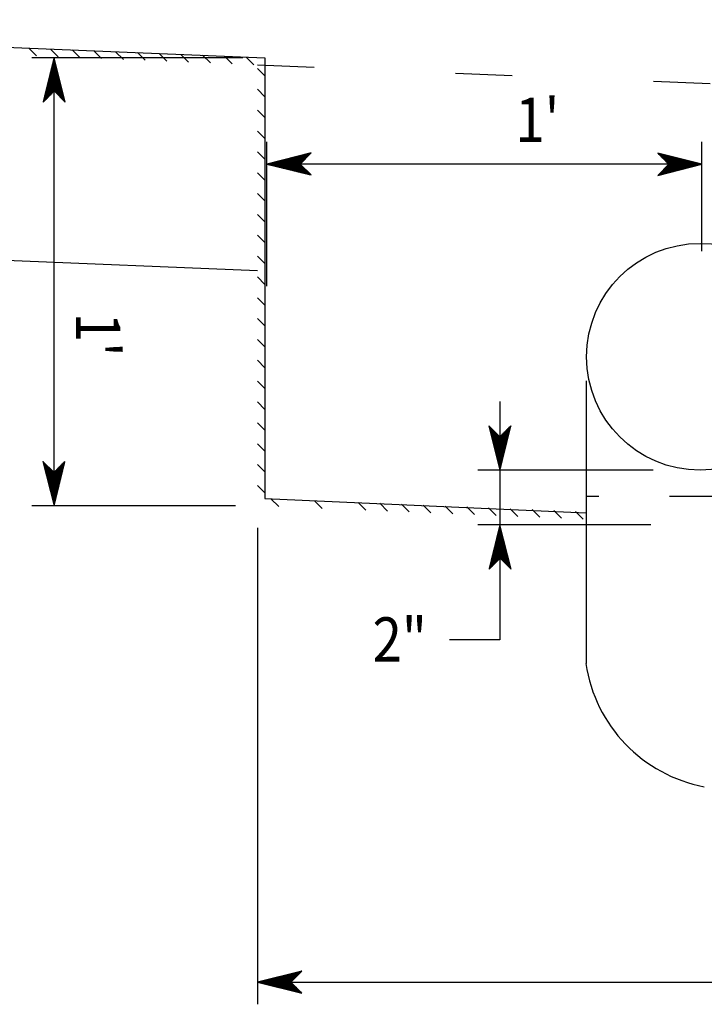
# Model space of a CAD drawing. Extents: x -48732 to -48696.6, y -117659.8 to -117637.8.
# Drawn here: x -48726 to -48724.8, y -117657.8 to -117656 of the extents above; entities that cross this region are included whole.
import ezdxf
from ezdxf.enums import TextEntityAlignment as Align

# ---------------------------------------------------------------- set-up
doc = ezdxf.new("R2010")
doc.units = 0
doc.linetypes.add('DOT', pattern=[0.25, 0, -0.25])
doc.linetypes.add('HIDDEN', pattern=[0.375, 0.25, -0.125])
doc.layers.add('11', color=7, linetype='CONTINUOUS')
doc.layers.add('24', color=7, linetype='CONTINUOUS')
doc.styles.add('MONOTXT', font='MONOTXT', dxfattribs={"height": 0.2})

# ---------------------------------------------------------------- blocks, each defined once
blk = doc.blocks.new('TERMF')
at = {"layer": '11', "color": 217, "linetype": 'CONTINUOUS'}
for p, q in [((-6.834417, 1.1765), (-6.81975, 1.1865)), ((-6.805083, 1.156417), (-6.783167, 1.1815)), ((-6.775833, 1.136417), (-6.73925, 1.171417)), ((-6.746583, 1.116417), (-6.702667, 1.166417)), ((-6.724667, 1.096333), (-6.65875, 1.156417)), ((-6.695333, 1.076333), (-6.622167, 1.151417)), ((-6.666083, 1.061333), (-6.57825, 1.146417)), ((-6.636833, 1.041333), (-6.541667, 1.136417)), ((-6.607583, 1.02125), (-6.497833, 1.131417)), ((-6.585583, 1.00125), (-6.461167, 1.121417)), ((-6.556333, 0.98125), (-6.417333, 1.116417)), ((-6.527083, 0.961167), (-6.38075, 1.111417)), ((-6.497833, 0.941167), (-6.336833, 1.101333)), ((-6.4685, 0.926167), (-6.30025, 1.096333)), ((-6.446583, 0.906167), (-6.256333, 1.086333)), ((-6.417333, 0.886083), (-6.21975, 1.081333)), ((-6.388, 0.866083), (-6.175833, 1.076333)), ((-6.35875, 0.846083), (-6.13925, 1.066333)), ((-6.3295, 0.826), (-6.102667, 1.061333)), ((-6.3075, 0.806), (-6.05875, 1.056333)), ((-6.27825, 0.791), (-6.022167, 1.046333)), ((-6.249, 0.770917), (-5.97825, 1.041333)), ((-6.21975, 0.750917), (-5.941667, 1.03125)), ((-6.1905, 0.730917), (-5.89775, 1.02625)), ((-6.1685, 0.710917), (-5.861167, 1.02125)), ((-6.1685, -1.03625), (-4.37575, 0.760917)), ((-6.13925, 0.690833), (-5.81725, 1.01125)), ((-6.11725, -1.02625), (-4.331833, 0.755917)), ((-6.11, 0.675833), (-5.780667, 1.00625)), ((-6.080667, 0.655833), (-5.73675, 0.99625)), ((-6.05875, -1.01625), (-4.29525, 0.745917)), ((-6.051417, 0.63575), (-5.700167, 0.99125)), ((-6.0295, 0.61575), (-5.656333, 0.98625)), ((-6.00025, 0.59575), (-5.61975, 0.97625)), ((-6.00025, -1.00625), (-4.251333, 0.740917)), ((-5.970917, 0.57575), (-5.575833, 0.971167)), ((-5.941667, 0.555667), (-5.53925, 0.961167)), ((-5.941667, -1.00125), (-4.21475, 0.730917)), ((-5.912417, 0.540667), (-5.495333, 0.956167)), ((-5.890417, -0.99125), (-4.170917, 0.725917)), ((-5.883167, 0.520667), (-5.45875, 0.951167)), ((-5.861167, 0.500583), (-5.414833, 0.941167)), ((-5.831917, 0.480583), (-5.37825, 0.936167)), ((-5.831917, -0.98125), (-4.134333, 0.720917)), ((-5.802667, 0.460583), (-5.334333, 0.926167)), ((-5.773417, 0.440583), (-5.29775, 0.921167)), ((-5.773417, -0.971167), (-4.090417, 0.710917)), ((-5.744083, 0.4205), (-5.253833, 0.916167)), ((-5.722167, 0.4055), (-5.21725, 0.906167)), ((-5.714833, -0.961167), (-4.053833, 0.705917)), ((-5.692917, 0.3855), (-5.173333, 0.901083)), ((-5.663583, 0.365417), (-5.13675, 0.891083)), ((-5.663583, -0.951167), (-4.009917, 0.695833)), ((-5.634333, 0.345417), (-5.092833, 0.886083)), ((-5.605083, 0.325417), (-5.05625, 0.881083)), ((-5.605083, -0.941167), (-3.973333, 0.690833)), ((-5.583167, 0.305417), (-5.012333, 0.871083)), ((-5.553833, 0.285333), (-4.97575, 0.866083)), ((-5.5465, -0.931167), (-3.929417, 0.685833)), ((-5.524583, 0.270333), (-4.931917, 0.856083)), ((-5.495333, 0.250333), (-4.895333, 0.851083)), ((-5.488, -0.921167), (-3.892833, 0.675833)), ((-5.466083, 0.23025), (-4.851417, 0.846083)), ((-5.444083, 0.21025), (-4.814833, 0.836)), ((-5.43675, -0.911167), (-3.848917, 0.670833)), ((-5.414833, 0.19025), (-4.770917, 0.831)), ((-5.385583, 0.17025), (-4.734333, 0.821)), ((-5.37825, -0.906167), (-3.812333, 0.660833)), ((-5.35625, 0.150167), (-4.690417, 0.816)), ((-5.327, 0.135167), (-4.653833, 0.811)), ((-5.319667, -0.896083), (-3.768417, 0.655833)), ((-5.305083, 0.115167), (-4.609917, 0.801)), ((-5.275833, 0.095083), (-4.573333, 0.796)), ((-5.261167, -0.886083), (-3.731833, 0.650833)), ((-5.2465, 0.075083), (-4.529417, 0.791)), ((-5.21725, 0.055083), (-4.492833, 0.781)), ((-5.209917, -0.876083), (-3.687917, 0.640833)), ((-5.188, 0.035083), (-4.45625, 0.776)), ((-5.166, 0.02), (-4.412333, 0.765917)), ((-5.151417, -0.866083), (-3.651333, 0.63575)), ((-5.092833, -0.856083), (-3.607417, 0.62575)), ((-5.034333, -0.846083), (-3.570833, 0.62075)), ((-4.983083, -0.836), (-3.526917, 0.61575)), ((-4.924583, -0.826), (-3.490333, 0.60575)), ((-4.866, -0.816), (-3.4465, 0.60075)), ((-4.8075, -0.811), (-3.409917, 0.59075)), ((-4.75625, -0.801), (-3.366, 0.58575)), ((-4.69775, -0.791), (-3.329417, 0.58075)), ((-4.639167, -0.781), (-3.2855, 0.57075)), ((-4.580667, -0.770917), (-3.248917, 0.565667)), ((-4.529417, -0.760917), (-3.205, 0.555667)), ((-4.470917, -0.750917), (-3.168417, 0.550667)), ((-4.412333, -0.740917), (-3.1245, 0.545667)), ((-4.353833, -0.730917), (-3.087917, 0.535667)), ((-4.302583, -0.720917), (-3.044, 0.530667)), ((-4.244083, -0.715917), (-3.007417, 0.520667)), ((-4.1855, -0.705917), (-2.9635, 0.515667)), ((-4.127, -0.695833), (-2.926917, 0.510667)), ((-4.07575, -0.685833), (-2.883, 0.500583)), ((-4.01725, -0.675833), (-2.846417, 0.495583)), ((-3.958667, -0.665833), (-2.809833, 0.490583)), ((-3.900167, -0.655833), (-2.765917, 0.480583)), ((-3.848917, -0.645833), (-2.729333, 0.475583)), ((-3.790417, -0.63575), (-2.6855, 0.465583)), ((-3.731833, -0.62575), (-2.648833, 0.460583)), ((-3.673333, -0.61575), (-2.605, 0.455583)), ((-3.622083, -0.61075), (-2.568417, 0.445583)), ((-3.5635, -0.60075), (-2.5245, 0.440583)), ((-3.505, -0.59075), (-2.487917, 0.4305)), ((-3.45375, -0.58075), (-2.444, 0.4255)), ((-3.39525, -0.57075), (-2.407417, 0.4205)), ((-3.336667, -0.560667), (-2.3635, 0.4105)), ((-3.278167, -0.550667), (-2.326917, 0.4055)), ((-3.226917, -0.540667), (-2.283, 0.3955)), ((-3.168417, -0.530667), (-2.246417, 0.3905)), ((-3.109833, -0.520667), (-2.2025, 0.3855)), ((-3.051333, -0.515667), (-2.165917, 0.3755)), ((-3.000083, -0.505667), (-2.122, 0.3705)), ((-2.941583, -0.495583), (-2.085417, 0.360417)), ((-2.883, -0.485583), (-2.0415, 0.355417)), ((-2.8245, -0.475583), (-2.004917, 0.350417)), ((-2.77325, -0.465583), (-1.961083, 0.340417)), ((-2.71475, -0.455583), (-1.9245, 0.335417)), ((-2.656167, -0.445583), (-1.880583, 0.325417)), ((-2.597667, -0.4355), (-1.844, 0.320417)), ((-2.546417, -0.4255), (-1.800083, 0.315417)), ((-2.487917, -0.4205), (-1.7635, 0.305417)), ((-2.429333, -0.4105), (-1.719583, 0.300333)), ((-2.370833, -0.4005), (-1.683, 0.290333)), ((-2.319583, -0.3905), (-1.639083, 0.285333)), ((-2.261083, -0.3805), (-1.6025, 0.280333)), ((-2.2025, -0.3705), (-1.558583, 0.270333)), ((-2.144, -0.360417), (-1.522, 0.265333)), ((-2.09275, -0.350417), (-1.478083, 0.255333)), ((-2.03425, -0.340417), (-1.4415, 0.250333)), ((-1.975667, -0.330417), (-1.397583, 0.245333)), ((-1.917167, -0.320417), (-1.361, 0.235333)), ((-1.865917, -0.315417), (-1.317083, 0.23025)), ((-1.807417, -0.305417), (-1.2805, 0.22025)), ((-1.748833, -0.295333), (-1.236667, 0.21525)), ((-1.690333, -0.285333), (-1.200083, 0.21025)), ((-1.639083, -0.275333), (-1.163417, 0.20025)), ((-1.580583, -0.265333), (-1.119583, 0.19525)), ((-1.522, -0.255333), (-1.083, 0.19025)), ((-1.4635, -0.245333), (-1.039083, 0.18025)), ((-1.41225, -0.235333), (-1.0025, 0.17525)), ((-1.353667, -0.22525), (-0.958583, 0.165167)), ((-1.295167, -0.22025), (-0.922, 0.160167)), ((-1.236667, -0.21025), (-0.878083, 0.155167)), ((-1.185417, -0.20025), (-0.8415, 0.145167)), ((-1.126833, -0.19025), (-0.797583, 0.140167)), ((-1.068333, -0.18025), (-0.761, 0.130167)), ((-1.017083, -0.17025), (-0.717083, 0.125167)), ((-0.958583, -0.160167), (-0.6805, 0.120167)), ((-0.9, -0.150167), (-0.636583, 0.110167)), ((-0.8415, -0.140167), (-0.6, 0.105167)), ((-0.79025, -0.130167), (-0.556083, 0.095083)), ((-0.73175, -0.125167), (-0.5195, 0.090083)), ((-0.673167, -0.115167), (-0.475667, 0.085083)), ((-0.614667, -0.105167), (-0.439, 0.075083)), ((-0.563417, -0.095083), (-0.395167, 0.070083)), ((-0.504917, -0.085083), (-0.358583, 0.060083)), ((-0.446333, -0.075083), (-0.314667, 0.055083)), ((-0.387833, -0.065083), (-0.278083, 0.050083)), ((-0.336583, -0.055083), (-0.234167, 0.040083)), ((-0.278083, -0.045083), (-0.197583, 0.035083)), ((-0.2195, -0.035083), (-0.153667, 0.025)), ((-0.161, -0.025), (-0.117083, 0.02)), ((-0.10975, -0.02), (-0.073167, 0.015)), ((-0.05125, -0.01), (-0.036583, 0.005)), ((-6.7905, -1.141417), (-6.688083, -1.03625)), ((-6.73925, -1.131417), (-6.541667, -0.941167)), ((-6.68075, -1.121417), (-6.395333, -0.841083)), ((-6.622167, -1.111417), (-6.249, -0.740917)), ((-6.563667, -1.106417), (-6.102667, -0.640833)), ((-6.512417, -1.096333), (-5.956333, -0.545667)), ((-6.453917, -1.086333), (-5.81, -0.445583)), ((-6.395333, -1.076333), (-5.670917, -0.345417)), ((-6.336833, -1.066333), (-5.524583, -0.245333)), ((-6.285583, -1.056333), (-5.37825, -0.150167)), ((-6.227083, -1.046333), (-5.231917, -0.050083)), ((-6.849, -1.151417), (-6.834417, -1.136417))]:
    blk.add_line(p, q, dxfattribs=at)
blk.add_lwpolyline([(0, 0), (-6.863667, -1.151417), (-5.144083, 0.005), (-6.863667, 1.1915)], close=True, dxfattribs=at)

msp = doc.modelspace()

# ---------------------------------------------------------------- linework, layer by layer
at = {"layer": '11', "color": 217, "linetype": 'CONTINUOUS'}
for p, q in [((-48725.577083, -117656.104917), (-48725.949417, -117656.104917)), ((-48725.910417, -117656.896167), (-48725.910417, -117656.104917)), ((-48725.534583, -117656.50825), (-48725.534583, -117656.253583)), ((-48724.76625, -117656.44675), (-48724.76625, -117656.253583)), ((-48724.76625, -117656.29275), (-48725.534583, -117656.29275)), ((-48725.122917, -117656.712167), (-48725.122917, -117657.066667)), ((-48725.929917, -117656.818333), (-48725.930083, -117656.818417)), ((-48725.929583, -117656.818583), (-48725.93, -117656.818917)), ((-48725.92925, -117656.818917), (-48725.929917, -117656.819417)), ((-48725.928917, -117656.81925), (-48725.92975, -117656.819833)), ((-48725.928583, -117656.819583), (-48725.929583, -117656.82025)), ((-48725.92825, -117656.819917), (-48725.929583, -117656.82075)), ((-48725.928, -117656.82025), (-48725.929417, -117656.82125)), ((-48725.927667, -117656.820583), (-48725.92925, -117656.821667)), ((-48725.927417, -117656.820917), (-48725.92925, -117656.822083)), ((-48725.927083, -117656.82125), (-48725.929083, -117656.822583)), ((-48725.92675, -117656.8215), (-48725.928917, -117656.823083)), ((-48725.926417, -117656.82175), (-48725.928833, -117656.8235)), ((-48725.926083, -117656.822083), (-48725.92875, -117656.823917)), ((-48725.92575, -117656.822417), (-48725.928583, -117656.824417)), ((-48725.925417, -117656.82275), (-48725.928417, -117656.824917)), ((-48725.925083, -117656.823083), (-48725.928417, -117656.825333)), ((-48725.92475, -117656.823417), (-48725.92825, -117656.82575)), ((-48725.924417, -117656.82375), (-48725.928083, -117656.82625)), ((-48725.924083, -117656.824083), (-48725.928083, -117656.82675)), ((-48725.92375, -117656.824417), (-48725.927917, -117656.827083)), ((-48725.9235, -117656.824667), (-48725.92775, -117656.827583)), ((-48725.923167, -117656.825), (-48725.927667, -117656.828083)), ((-48725.922917, -117656.82525), (-48725.927583, -117656.828583)), ((-48725.922583, -117656.825583), (-48725.927417, -117656.828917)), ((-48725.92225, -117656.825917), (-48725.92725, -117656.829417)), ((-48725.921917, -117656.82625), (-48725.92725, -117656.829917)), ((-48725.921583, -117656.826583), (-48725.927083, -117656.830417)), ((-48725.92125, -117656.826917), (-48725.926917, -117656.83075)), ((-48725.920917, -117656.82725), (-48725.926917, -117656.83125)), ((-48725.920583, -117656.827583), (-48725.92675, -117656.83175)), ((-48725.92025, -117656.827917), (-48725.926583, -117656.83225)), ((-48725.919917, -117656.828167), (-48725.9265, -117656.832583)), ((-48725.919583, -117656.828417), (-48725.926417, -117656.833083)), ((-48725.91925, -117656.82875), (-48725.92625, -117656.833583)), ((-48725.919, -117656.829083), (-48725.926167, -117656.834083)), ((-48725.918667, -117656.829417), (-48725.926083, -117656.834417)), ((-48725.918417, -117656.82975), (-48725.925917, -117656.834917)), ((-48725.918083, -117656.830083), (-48725.92575, -117656.835417)), ((-48725.91775, -117656.830417), (-48725.92575, -117656.835833)), ((-48725.917417, -117656.83075), (-48725.925583, -117656.83625)), ((-48725.893083, -117656.825917), (-48725.923083, -117656.846417)), ((-48725.89325, -117656.826583), (-48725.922917, -117656.84675)), ((-48725.893417, -117656.827167), (-48725.92275, -117656.84725)), ((-48725.893583, -117656.827833), (-48725.922667, -117656.84775)), ((-48725.89375, -117656.828417), (-48725.922583, -117656.84825)), ((-48725.893917, -117656.829083), (-48725.922417, -117656.848583)), ((-48725.894083, -117656.82975), (-48725.92225, -117656.849083)), ((-48725.89425, -117656.830417), (-48725.92225, -117656.849583)), ((-48725.892917, -117656.82525), (-48725.909583, -117656.836583)), ((-48725.89275, -117656.824583), (-48725.907917, -117656.834917)), ((-48725.892583, -117656.823917), (-48725.90625, -117656.83325)), ((-48725.892417, -117656.82325), (-48725.904583, -117656.831583)), ((-48725.89225, -117656.822667), (-48725.902917, -117656.829917)), ((-48725.892083, -117656.822), (-48725.90125, -117656.82825)), ((-48725.891917, -117656.821417), (-48725.899667, -117656.826583)), ((-48725.89175, -117656.82075), (-48725.898083, -117656.824917)), ((-48725.891667, -117656.820083), (-48725.896417, -117656.82325)), ((-48725.8915, -117656.819417), (-48725.89475, -117656.821583)), ((-48725.891417, -117656.81875), (-48725.893083, -117656.819917)), ((-48725.89125, -117656.818083), (-48725.891417, -117656.81825)), ((-48725.917083, -117656.831083), (-48725.925417, -117656.83675)), ((-48725.91675, -117656.831333), (-48725.925333, -117656.83725)), ((-48725.916417, -117656.831583), (-48725.92525, -117656.837667)), ((-48725.916083, -117656.831917), (-48725.925083, -117656.838083)), ((-48725.91575, -117656.83225), (-48725.925, -117656.838583)), ((-48725.915417, -117656.832583), (-48725.924917, -117656.839083)), ((-48725.915083, -117656.832917), (-48725.92475, -117656.8395)), ((-48725.914833, -117656.83325), (-48725.924583, -117656.839917)), ((-48725.9145, -117656.833583), (-48725.924583, -117656.840417)), ((-48725.91425, -117656.833917), (-48725.924417, -117656.840917)), ((-48725.913917, -117656.83425), (-48725.92425, -117656.841333)), ((-48725.913583, -117656.8345), (-48725.92425, -117656.84175)), ((-48725.91325, -117656.834833), (-48725.924083, -117656.84225)), ((-48725.912917, -117656.835083), (-48725.923917, -117656.84275)), ((-48725.912583, -117656.835417), (-48725.923833, -117656.843167)), ((-48725.91225, -117656.83575), (-48725.92375, -117656.843583)), ((-48725.911917, -117656.836083), (-48725.923583, -117656.844083)), ((-48725.911583, -117656.836417), (-48725.923417, -117656.844583)), ((-48725.91125, -117656.83675), (-48725.923417, -117656.845)), ((-48725.910917, -117656.837083), (-48725.92325, -117656.845417)), ((-48725.910583, -117656.837417), (-48725.923083, -117656.845917)), ((-48725.894417, -117656.831083), (-48725.922083, -117656.850083)), ((-48725.894583, -117656.83175), (-48725.921917, -117656.850417)), ((-48725.894667, -117656.832333), (-48725.921917, -117656.850917)), ((-48725.894833, -117656.832917), (-48725.92175, -117656.851417)), ((-48725.895, -117656.833583), (-48725.921583, -117656.851917)), ((-48725.895083, -117656.83425), (-48725.9215, -117656.85225)), ((-48725.89525, -117656.834917), (-48725.921417, -117656.85275)), ((-48725.895417, -117656.835583), (-48725.92125, -117656.85325)), ((-48725.895583, -117656.83625), (-48725.921167, -117656.853667)), ((-48725.89575, -117656.836917), (-48725.921083, -117656.854083)), ((-48725.895917, -117656.8375), (-48725.920917, -117656.854583)), ((-48725.896083, -117656.838083), (-48725.92075, -117656.855083)), ((-48725.89625, -117656.83875), (-48725.92075, -117656.8555)), ((-48725.896417, -117656.839417), (-48725.920583, -117656.855917)), ((-48725.896583, -117656.840083), (-48725.920417, -117656.856417)), ((-48725.89675, -117656.84075), (-48725.920333, -117656.856917)), ((-48725.896917, -117656.841417), (-48725.92025, -117656.857333)), ((-48725.897083, -117656.842083), (-48725.920083, -117656.85775)), ((-48725.89725, -117656.842667), (-48725.92, -117656.85825)), ((-48725.897417, -117656.84325), (-48725.919917, -117656.85875)), ((-48725.897583, -117656.843917), (-48725.91975, -117656.859167)), ((-48725.89775, -117656.844583), (-48725.919583, -117656.859583)), ((-48725.897917, -117656.84525), (-48725.919583, -117656.860083)), ((-48725.898, -117656.845917), (-48725.919417, -117656.860583)), ((-48725.898167, -117656.846583), (-48725.91925, -117656.861)), ((-48725.89825, -117656.84725), (-48725.91925, -117656.861417)), ((-48725.898417, -117656.847833), (-48725.919083, -117656.861917)), ((-48724.85225, -117656.83325), (-48725.162083, -117656.83325)), ((-48725.898583, -117656.848417), (-48725.918917, -117656.862417)), ((-48725.89875, -117656.849083), (-48725.918833, -117656.862833)), ((-48725.898917, -117656.84975), (-48725.91875, -117656.86325)), ((-48725.899083, -117656.850417), (-48725.918583, -117656.86375)), ((-48725.89925, -117656.851083), (-48725.918417, -117656.86425)), ((-48725.899417, -117656.85175), (-48725.918417, -117656.864583)), ((-48725.899583, -117656.852333), (-48725.91825, -117656.865083)), ((-48725.89975, -117656.853), (-48725.918083, -117656.865583)), ((-48725.899917, -117656.853583), (-48725.918083, -117656.866083)), ((-48725.900083, -117656.85425), (-48725.917917, -117656.866417)), ((-48725.90025, -117656.854917), (-48725.91775, -117656.866917)), ((-48725.900417, -117656.855583), (-48725.917667, -117656.867417)), ((-48725.900583, -117656.85625), (-48725.917583, -117656.867917)), ((-48725.90075, -117656.856917), (-48725.917417, -117656.86825)), ((-48725.900917, -117656.8575), (-48725.91725, -117656.86875)), ((-48725.901083, -117656.858083), (-48725.91725, -117656.86925)), ((-48725.901167, -117656.85875), (-48725.917083, -117656.86975)), ((-48725.901333, -117656.859417), (-48725.916917, -117656.870083)), ((-48725.9015, -117656.860083), (-48725.916917, -117656.870583)), ((-48725.901583, -117656.86075), (-48725.91675, -117656.871083)), ((-48725.90175, -117656.861417), (-48725.916583, -117656.8715)), ((-48725.901917, -117656.862083), (-48725.9165, -117656.871917)), ((-48725.902083, -117656.862667), (-48725.916417, -117656.872417)), ((-48725.90225, -117656.86325), (-48725.91625, -117656.872917)), ((-48725.902417, -117656.863917), (-48725.916167, -117656.873333)), ((-48725.902583, -117656.864583), (-48725.916083, -117656.87375)), ((-48725.90275, -117656.86525), (-48725.915917, -117656.87425)), ((-48725.902917, -117656.865917), (-48725.91575, -117656.87475)), ((-48725.903083, -117656.866583), (-48725.91575, -117656.875167)), ((-48725.90325, -117656.86725), (-48725.915583, -117656.875583)), ((-48725.903417, -117656.867833), (-48725.915417, -117656.876083)), ((-48725.903583, -117656.868417), (-48725.915333, -117656.876583)), ((-48725.90375, -117656.869083), (-48725.91525, -117656.877)), ((-48725.903917, -117656.86975), (-48725.915083, -117656.877417)), ((-48725.904083, -117656.870417), (-48725.915, -117656.877917)), ((-48725.90425, -117656.871083), (-48725.914917, -117656.878417)), ((-48725.904417, -117656.87175), (-48725.91475, -117656.878833)), ((-48725.9045, -117656.872417), (-48725.914583, -117656.87925)), ((-48725.904667, -117656.873), (-48725.914583, -117656.87975)), ((-48725.904833, -117656.873583), (-48725.914417, -117656.88025)), ((-48725.904917, -117656.87425), (-48725.91425, -117656.880667)), ((-48725.905083, -117656.874917), (-48725.91425, -117656.881083)), ((-48725.90525, -117656.875583), (-48725.914083, -117656.881583)), ((-48725.905417, -117656.87625), (-48725.913917, -117656.882083)), ((-48725.905583, -117656.876917), (-48725.913833, -117656.8825)), ((-48725.90575, -117656.877583), (-48725.91375, -117656.882917)), ((-48725.905917, -117656.878167), (-48725.913583, -117656.883417)), ((-48725.906083, -117656.87875), (-48725.913417, -117656.883917)), ((-48725.90625, -117656.879417), (-48725.913417, -117656.88425)), ((-48725.906417, -117656.880083), (-48725.91325, -117656.88475)), ((-48725.906583, -117656.88075), (-48725.913083, -117656.88525)), ((-48725.90675, -117656.881417), (-48725.913083, -117656.88575)), ((-48725.906917, -117656.882083), (-48725.912917, -117656.886083)), ((-48725.907083, -117656.882667), (-48725.91275, -117656.886583)), ((-48725.590083, -117656.896167), (-48725.949417, -117656.896167)), ((-48725.90725, -117656.883333), (-48725.912667, -117656.887083)), ((-48725.907417, -117656.883917), (-48725.912583, -117656.887583)), ((-48725.907583, -117656.884583), (-48725.912417, -117656.887917)), ((-48725.90775, -117656.88525), (-48725.91225, -117656.888417)), ((-48725.907833, -117656.885917), (-48725.91225, -117656.888917)), ((-48725.908, -117656.886583), (-48725.912083, -117656.889417)), ((-48725.908083, -117656.88725), (-48725.911917, -117656.88975)), ((-48725.90825, -117656.887833), (-48725.911917, -117656.89025)), ((-48725.908417, -117656.888417), (-48725.91175, -117656.89075)), ((-48725.908583, -117656.889083), (-48725.911583, -117656.891167)), ((-48725.90875, -117656.88975), (-48725.9115, -117656.891583)), ((-48725.908917, -117656.890417), (-48725.911417, -117656.892083)), ((-48725.909083, -117656.891083), (-48725.91125, -117656.892583)), ((-48725.90925, -117656.89175), (-48725.911167, -117656.893)), ((-48725.909417, -117656.892417), (-48725.911083, -117656.893417)), ((-48725.909583, -117656.893), (-48725.910917, -117656.893917)), ((-48725.90975, -117656.893583), (-48725.91075, -117656.894417)), ((-48725.909917, -117656.89425), (-48725.91075, -117656.894833)), ((-48725.910083, -117656.894917), (-48725.910583, -117656.89525)), ((-48725.91025, -117656.895583), (-48725.910417, -117656.89575)), ((-48725.551, -117656.93525), (-48725.551, -117657.776917)), ((-48724.85625, -117656.929917), (-48725.162083, -117656.929917)), ((-48725.12475, -117656.936917), (-48725.12175, -117656.934917)), ((-48725.124583, -117656.93625), (-48725.12175, -117656.934417)), ((-48725.124417, -117656.935667), (-48725.121917, -117656.934)), ((-48725.12425, -117656.935083), (-48725.122083, -117656.933583)), ((-48725.124083, -117656.934417), (-48725.122083, -117656.933083)), ((-48725.123917, -117656.93375), (-48725.12225, -117656.932583)), ((-48725.12375, -117656.933083), (-48725.122417, -117656.932167)), ((-48725.123583, -117656.932417), (-48725.1225, -117656.93175)), ((-48725.123417, -117656.93175), (-48725.122583, -117656.93125)), ((-48725.12325, -117656.931083), (-48725.12275, -117656.93075)), ((-48725.123083, -117656.9305), (-48725.122917, -117656.930333)), ((-48725.13075, -117656.961417), (-48725.11725, -117656.95225)), ((-48725.130583, -117656.960833), (-48725.117417, -117656.951833)), ((-48725.130417, -117656.96025), (-48725.1175, -117656.951417)), ((-48725.13025, -117656.959583), (-48725.117583, -117656.950917)), ((-48725.130083, -117656.958917), (-48725.11775, -117656.950417)), ((-48725.129917, -117656.95825), (-48725.117917, -117656.95)), ((-48725.12975, -117656.957583), (-48725.117917, -117656.949583)), ((-48725.129583, -117656.956917), (-48725.118083, -117656.949083)), ((-48725.129417, -117656.956333), (-48725.11825, -117656.948583)), ((-48725.12925, -117656.955667), (-48725.11825, -117656.948167)), ((-48725.129083, -117656.955083), (-48725.118417, -117656.94775)), ((-48725.128917, -117656.954417), (-48725.118583, -117656.94725)), ((-48725.12875, -117656.95375), (-48725.118667, -117656.94675)), ((-48725.128583, -117656.953083), (-48725.11875, -117656.946417)), ((-48725.128417, -117656.952417), (-48725.118917, -117656.945917)), ((-48725.128333, -117656.95175), (-48725.119083, -117656.945417)), ((-48725.128167, -117656.951167), (-48725.119083, -117656.944917)), ((-48725.128, -117656.950583), (-48725.11925, -117656.944583)), ((-48725.127917, -117656.949917), (-48725.119417, -117656.944083)), ((-48725.12775, -117656.94925), (-48725.119417, -117656.943583)), ((-48725.127583, -117656.948583), (-48725.119583, -117656.943083)), ((-48725.127417, -117656.947917), (-48725.11975, -117656.94275)), ((-48725.12725, -117656.94725), (-48725.119833, -117656.94225)), ((-48725.127083, -117656.946583), (-48725.119917, -117656.94175)), ((-48725.126917, -117656.946), (-48725.120083, -117656.94125)), ((-48725.12675, -117656.945417), (-48725.120167, -117656.940917)), ((-48725.126583, -117656.94475), (-48725.12025, -117656.940417)), ((-48725.126417, -117656.944083), (-48725.120417, -117656.939917)), ((-48725.12625, -117656.943417), (-48725.120583, -117656.939417)), ((-48725.126083, -117656.94275), (-48725.120583, -117656.939083)), ((-48725.125917, -117656.942083), (-48725.12075, -117656.938583)), ((-48725.12575, -117656.941417), (-48725.120917, -117656.938083)), ((-48725.125583, -117656.940833), (-48725.120917, -117656.937667)), ((-48725.125417, -117656.94025), (-48725.121083, -117656.93725)), ((-48725.12525, -117656.939583), (-48725.12125, -117656.93675)), ((-48725.125083, -117656.938917), (-48725.121333, -117656.93625)), ((-48725.125, -117656.93825), (-48725.121417, -117656.935833)), ((-48725.124833, -117656.937583), (-48725.121583, -117656.935417)), ((-48725.136917, -117656.986583), (-48725.11275, -117656.970083)), ((-48725.13675, -117656.986), (-48725.112917, -117656.969667)), ((-48725.136583, -117656.985417), (-48725.112917, -117656.96925)), ((-48725.136417, -117656.98475), (-48725.113083, -117656.96875)), ((-48725.13625, -117656.984083), (-48725.11325, -117656.96825)), ((-48725.136083, -117656.983417), (-48725.11325, -117656.967833)), ((-48725.135917, -117656.98275), (-48725.113417, -117656.967417)), ((-48725.13575, -117656.982083), (-48725.113583, -117656.966917)), ((-48725.135583, -117656.9815), (-48725.113667, -117656.966417)), ((-48725.135417, -117656.980833), (-48725.11375, -117656.966)), ((-48725.13525, -117656.98025), (-48725.113917, -117656.965583)), ((-48725.135083, -117656.979583), (-48725.114083, -117656.965083)), ((-48725.134917, -117656.978917), (-48725.114083, -117656.964583)), ((-48725.134833, -117656.97825), (-48725.11425, -117656.96425)), ((-48725.134667, -117656.977583), (-48725.114417, -117656.96375)), ((-48725.134583, -117656.976917), (-48725.114417, -117656.96325)), ((-48725.134417, -117656.976333), (-48725.114583, -117656.96275)), ((-48725.13425, -117656.97575), (-48725.11475, -117656.962417)), ((-48725.134083, -117656.975083), (-48725.114833, -117656.961917)), ((-48725.133917, -117656.974417), (-48725.114917, -117656.961417)), ((-48725.13375, -117656.97375), (-48725.115083, -117656.960917)), ((-48725.133583, -117656.973083), (-48725.115167, -117656.960583)), ((-48725.133417, -117656.972417), (-48725.11525, -117656.960083)), ((-48725.13325, -117656.97175), (-48725.115417, -117656.959583)), ((-48725.133083, -117656.971167), (-48725.115583, -117656.959083)), ((-48725.132917, -117656.970583), (-48725.115583, -117656.95875)), ((-48725.13275, -117656.969917), (-48725.11575, -117656.95825)), ((-48725.132583, -117656.96925), (-48725.115917, -117656.95775)), ((-48725.132417, -117656.968583), (-48725.116, -117656.957333)), ((-48725.13225, -117656.967917), (-48725.116083, -117656.956917)), ((-48725.132083, -117656.96725), (-48725.11625, -117656.956417)), ((-48725.131917, -117656.966583), (-48725.116333, -117656.955917)), ((-48725.13175, -117656.966), (-48725.116417, -117656.9555)), ((-48725.131667, -117656.965417), (-48725.116583, -117656.955083)), ((-48725.1315, -117656.96475), (-48725.11675, -117656.954583)), ((-48725.131333, -117656.964083), (-48725.11675, -117656.954083)), ((-48725.13125, -117656.963417), (-48725.116917, -117656.953667)), ((-48725.131083, -117656.96275), (-48725.117083, -117656.95325)), ((-48725.130917, -117656.962083), (-48725.117083, -117656.95275)), ((-48725.14025, -117657.00025), (-48725.11025, -117656.97975)), ((-48725.140083, -117656.999583), (-48725.110417, -117656.97925)), ((-48725.139917, -117656.998917), (-48725.110583, -117656.97875)), ((-48725.13975, -117656.99825), (-48725.110583, -117656.978417)), ((-48725.139583, -117656.997583), (-48725.11075, -117656.977917)), ((-48725.139417, -117656.996917), (-48725.110917, -117656.977417)), ((-48725.13925, -117656.996333), (-48725.111, -117656.976917)), ((-48725.139083, -117656.99575), (-48725.111083, -117656.976583)), ((-48725.138917, -117656.995083), (-48725.11125, -117656.976083)), ((-48725.13875, -117656.994417), (-48725.111333, -117656.975583)), ((-48725.138583, -117656.99375), (-48725.111417, -117656.975167)), ((-48725.138417, -117656.993083), (-48725.111583, -117656.97475)), ((-48725.13825, -117656.992417), (-48725.11175, -117656.97425)), ((-48725.138167, -117656.99175), (-48725.11175, -117656.97375)), ((-48725.138, -117656.991167), (-48725.111917, -117656.973333)), ((-48725.137833, -117656.990583), (-48725.112083, -117656.972917)), ((-48725.13775, -117656.989917), (-48725.112083, -117656.972417)), ((-48725.137583, -117656.98925), (-48725.11225, -117656.971917)), ((-48725.137417, -117656.988583), (-48725.112417, -117656.9715)), ((-48725.13725, -117656.987917), (-48725.1125, -117656.971083)), ((-48725.137083, -117656.98725), (-48725.112583, -117656.970583)), ((-48725.122667, -117656.98875), (-48725.110167, -117656.98025)), ((-48725.122333, -117656.989083), (-48725.110083, -117656.980583)), ((-48725.122083, -117656.989417), (-48725.109917, -117656.981083)), ((-48725.12175, -117656.98975), (-48725.109833, -117656.981583)), ((-48725.121417, -117656.99), (-48725.10975, -117656.982083)), ((-48725.121083, -117656.99025), (-48725.109583, -117656.982417)), ((-48725.12075, -117656.990583), (-48725.109417, -117656.982917)), ((-48725.120417, -117656.990917), (-48725.109417, -117656.983417)), ((-48725.120083, -117656.99125), (-48725.10925, -117656.983917)), ((-48725.11975, -117656.991583), (-48725.109083, -117656.98425)), ((-48725.119417, -117656.991917), (-48725.109083, -117656.98475)), ((-48725.119083, -117656.99225), (-48725.108917, -117656.98525)), ((-48725.11875, -117656.992583), (-48725.10875, -117656.985667)), ((-48725.118417, -117656.992917), (-48725.108667, -117656.986083)), ((-48725.118167, -117656.993167), (-48725.108583, -117656.986583)), ((-48725.117833, -117656.993417), (-48725.108417, -117656.987083)), ((-48725.117583, -117656.99375), (-48725.10825, -117656.9875)), ((-48725.14175, -117657.006667), (-48725.138583, -117657.004417)), ((-48725.141583, -117657.006083), (-48725.136917, -117657.00275)), ((-48725.1415, -117657.005417), (-48725.13525, -117657.001083)), ((-48725.141333, -117657.00475), (-48725.133583, -117656.999417)), ((-48725.141167, -117657.004083), (-48725.132, -117656.99775)), ((-48725.141083, -117657.003417), (-48725.130417, -117656.996083)), ((-48725.140917, -117657.00275), (-48725.12875, -117656.994417)), ((-48725.14075, -117657.002083), (-48725.127083, -117656.99275)), ((-48725.140583, -117657.0015), (-48725.125417, -117656.991167)), ((-48725.140417, -117657.000917), (-48725.12375, -117656.9895)), ((-48725.11725, -117656.994083), (-48725.10825, -117656.987917)), ((-48725.116917, -117656.994417), (-48725.108083, -117656.988417)), ((-48725.116583, -117656.99475), (-48725.107917, -117656.988917)), ((-48725.11625, -117656.995083), (-48725.107917, -117656.989333)), ((-48725.115917, -117656.995417), (-48725.10775, -117656.98975)), ((-48725.115583, -117656.99575), (-48725.107583, -117656.99025)), ((-48725.11525, -117656.996083), (-48725.1075, -117656.99075)), ((-48725.114917, -117656.996333), (-48725.107417, -117656.991167)), ((-48725.114583, -117656.996667), (-48725.10725, -117656.991583)), ((-48725.11425, -117656.996917), (-48725.107083, -117656.992083)), ((-48725.114, -117656.99725), (-48725.107083, -117656.992583)), ((-48725.113667, -117656.997583), (-48725.106917, -117656.993)), ((-48725.113417, -117656.997917), (-48725.10675, -117656.993417)), ((-48725.113083, -117656.99825), (-48725.10675, -117656.993917)), ((-48725.11275, -117656.998583), (-48725.106583, -117656.994417)), ((-48725.112417, -117656.998917), (-48725.106417, -117656.994833)), ((-48725.112083, -117656.99925), (-48725.106333, -117656.99525)), ((-48725.11175, -117656.9995), (-48725.10625, -117656.99575)), ((-48725.111417, -117656.999833), (-48725.106083, -117656.99625)), ((-48725.111083, -117657.000083), (-48725.106, -117656.996583)), ((-48725.11075, -117657.000417), (-48725.105917, -117656.997083)), ((-48725.110417, -117657.00075), (-48725.10575, -117656.997583)), ((-48725.110083, -117657.001083), (-48725.105583, -117656.998083)), ((-48725.10975, -117657.001417), (-48725.105583, -117656.998417)), ((-48725.1095, -117657.00175), (-48725.105417, -117656.998917)), ((-48725.109167, -117657.002083), (-48725.10525, -117656.999417)), ((-48725.108917, -117657.002417), (-48725.105167, -117656.999917)), ((-48725.108583, -117657.00275), (-48725.105083, -117657.00025)), ((-48725.10825, -117657.003), (-48725.104917, -117657.00075)), ((-48725.107917, -117657.00325), (-48725.104833, -117657.00125)), ((-48725.107583, -117657.003583), (-48725.10475, -117657.00175)), ((-48725.10725, -117657.003917), (-48725.104583, -117657.002083)), ((-48725.106917, -117657.00425), (-48725.104417, -117657.002583)), ((-48725.106583, -117657.004583), (-48725.104417, -117657.003083)), ((-48725.10625, -117657.004917), (-48725.10425, -117657.0035)), ((-48725.105917, -117657.00525), (-48725.104083, -117657.003917)), ((-48725.105583, -117657.005583), (-48725.104083, -117657.004417)), ((-48725.10525, -117657.005917), (-48725.103917, -117657.004917)), ((-48725.142083, -117657.007917), (-48725.141917, -117657.00775)), ((-48725.141917, -117657.00725), (-48725.14025, -117657.006083)), ((-48725.105, -117657.006167), (-48725.10375, -117657.005333)), ((-48725.10475, -117657.0065), (-48725.103667, -117657.00575)), ((-48725.104417, -117657.00675), (-48725.103583, -117657.00625)), ((-48725.104083, -117657.007083), (-48725.103417, -117657.00675)), ((-48725.10375, -117657.007417), (-48725.10325, -117657.007167)), ((-48725.103417, -117657.00775), (-48725.10325, -117657.007583)), ((-48725.122917, -117657.066667), (-48725.122917, -117657.13325)), ((-48725.122917, -117657.13325), (-48725.211917, -117657.13325)), ((-48725.537583, -117657.74125), (-48725.541417, -117657.735417)), ((-48725.536917, -117657.741417), (-48725.541, -117657.735417)), ((-48725.53625, -117657.741583), (-48725.540583, -117657.73525)), ((-48725.535583, -117657.74175), (-48725.540083, -117657.735083)), ((-48725.534917, -117657.741833), (-48725.539583, -117657.735)), ((-48725.53425, -117657.742), (-48725.539167, -117657.734917)), ((-48725.533667, -117657.742167), (-48725.53875, -117657.73475)), ((-48725.533083, -117657.74225), (-48725.53825, -117657.734667)), ((-48725.532417, -117657.742417), (-48725.53775, -117657.734583)), ((-48725.53175, -117657.742583), (-48725.537333, -117657.734417)), ((-48725.531083, -117657.74275), (-48725.536917, -117657.73425)), ((-48725.530417, -117657.742917), (-48725.536417, -117657.73425)), ((-48725.52975, -117657.743083), (-48725.535917, -117657.734083)), ((-48725.529083, -117657.74325), (-48725.535583, -117657.733917)), ((-48725.5285, -117657.743417), (-48725.535083, -117657.733833)), ((-48725.527917, -117657.743583), (-48725.534583, -117657.73375)), ((-48725.52725, -117657.74375), (-48725.534083, -117657.733583)), ((-48725.526583, -117657.743917), (-48725.53375, -117657.7335)), ((-48725.525917, -117657.744083), (-48725.53325, -117657.733417)), ((-48725.52525, -117657.74425), (-48725.53275, -117657.73325)), ((-48725.524583, -117657.744417), (-48725.53225, -117657.733083)), ((-48725.523917, -117657.744583), (-48725.531917, -117657.733083)), ((-48725.523333, -117657.74475), (-48725.531417, -117657.732917)), ((-48725.52275, -117657.744917), (-48725.530917, -117657.73275)), ((-48725.522083, -117657.745083), (-48725.530417, -117657.73275)), ((-48725.521417, -117657.745167), (-48725.530083, -117657.732583)), ((-48725.52075, -117657.745333), (-48725.529583, -117657.732417)), ((-48725.520083, -117657.7455), (-48725.529083, -117657.732333)), ((-48725.519417, -117657.745583), (-48725.528583, -117657.73225)), ((-48725.51875, -117657.74575), (-48725.52825, -117657.732083)), ((-48725.518167, -117657.745917), (-48725.52775, -117657.731917)), ((-48725.517583, -117657.746083), (-48725.52725, -117657.731917)), ((-48725.516917, -117657.74625), (-48725.526833, -117657.73175)), ((-48725.51625, -117657.746417), (-48725.526417, -117657.731583)), ((-48725.515583, -117657.746583), (-48725.525917, -117657.731583)), ((-48725.514917, -117657.74675), (-48725.525417, -117657.731417)), ((-48725.51425, -117657.746917), (-48725.525, -117657.73125)), ((-48725.513583, -117657.747083), (-48725.524583, -117657.731167)), ((-48725.513, -117657.74725), (-48725.524083, -117657.731083)), ((-48725.512417, -117657.747417), (-48725.523583, -117657.730917)), ((-48725.51175, -117657.747583), (-48725.523167, -117657.73075)), ((-48725.511083, -117657.74775), (-48725.52275, -117657.73075)), ((-48725.510417, -117657.747917), (-48725.52225, -117657.730583)), ((-48725.50975, -117657.748083), (-48725.52175, -117657.730417)), ((-48725.509083, -117657.74825), (-48725.521333, -117657.730417)), ((-48725.508417, -117657.748417), (-48725.520917, -117657.73025)), ((-48725.507833, -117657.7485), (-48725.520417, -117657.730083)), ((-48725.50725, -117657.748667), (-48725.519917, -117657.73)), ((-48725.506583, -117657.748833), (-48725.5195, -117657.729917)), ((-48725.505917, -117657.748917), (-48725.519083, -117657.72975)), ((-48725.50525, -117657.749083), (-48725.518583, -117657.729667)), ((-48725.504583, -117657.74925), (-48725.518083, -117657.729583)), ((-48725.503917, -117657.749417), (-48725.51775, -117657.729417)), ((-48725.503333, -117657.749583), (-48725.51725, -117657.72925)), ((-48725.50275, -117657.74975), (-48725.51675, -117657.72925)), ((-48725.502083, -117657.749917), (-48725.51625, -117657.729083)), ((-48725.501417, -117657.750083), (-48725.515917, -117657.728917)), ((-48725.50075, -117657.75025), (-48725.515417, -117657.728833)), ((-48725.500083, -117657.750417), (-48725.514917, -117657.72875)), ((-48725.499417, -117657.750583), (-48725.514417, -117657.728583)), ((-48725.49875, -117657.75075), (-48725.514083, -117657.7285)), ((-48725.498167, -117657.750917), (-48725.513583, -117657.728417)), ((-48725.497583, -117657.751083), (-48725.513083, -117657.72825)), ((-48725.496917, -117657.75125), (-48725.512583, -117657.728083)), ((-48725.49625, -117657.751417), (-48725.51225, -117657.728083)), ((-48725.495583, -117657.751583), (-48725.51175, -117657.727917)), ((-48725.494917, -117657.751667), (-48725.51125, -117657.72775)), ((-48725.49425, -117657.751833), (-48725.51075, -117657.72775)), ((-48725.493583, -117657.752), (-48725.510417, -117657.727583)), ((-48725.493, -117657.752083), (-48725.509917, -117657.727417)), ((-48725.492417, -117657.75225), (-48725.509417, -117657.727333)), ((-48725.49175, -117657.752417), (-48725.508917, -117657.72725)), ((-48725.491083, -117657.752583), (-48725.508583, -117657.727083)), ((-48725.490417, -117657.75275), (-48725.508083, -117657.726917)), ((-48725.48975, -117657.752917), (-48725.507583, -117657.726917)), ((-48725.489083, -117657.753083), (-48725.507167, -117657.72675)), ((-48725.488417, -117657.75325), (-48725.50675, -117657.726583)), ((-48725.487833, -117657.753417), (-48725.50625, -117657.726583)), ((-48725.48725, -117657.753583), (-48725.50575, -117657.726417)), ((-48725.486583, -117657.75375), (-48725.505333, -117657.72625)), ((-48725.485917, -117657.753917), (-48725.504917, -117657.726167)), ((-48725.48525, -117657.754083), (-48725.504417, -117657.726083)), ((-48725.484583, -117657.75425), (-48725.503917, -117657.725917)), ((-48725.483917, -117657.754417), (-48725.5035, -117657.72575)), ((-48725.48325, -117657.754583), (-48725.503083, -117657.72575)), ((-48725.482667, -117657.75475), (-48725.502583, -117657.725583)), ((-48725.482083, -117657.754917), (-48725.502083, -117657.725417)), ((-48725.481417, -117657.755), (-48725.501667, -117657.725417)), ((-48725.48075, -117657.755167), (-48725.50125, -117657.72525)), ((-48725.49225, -117657.737583), (-48725.50075, -117657.725083)), ((-48725.491917, -117657.73725), (-48725.50025, -117657.725)), ((-48725.491583, -117657.736917), (-48725.499833, -117657.724917)), ((-48725.49125, -117657.736583), (-48725.499417, -117657.72475)), ((-48725.490917, -117657.736333), (-48725.498917, -117657.724667)), ((-48725.490583, -117657.736), (-48725.498417, -117657.724583)), ((-48725.49025, -117657.735667), (-48725.498083, -117657.724417)), ((-48725.49, -117657.735417), (-48725.497583, -117657.72425)), ((-48725.48975, -117657.735083), (-48725.497083, -117657.72425)), ((-48725.489417, -117657.73475), (-48725.496583, -117657.724083)), ((-48725.489083, -117657.734417), (-48725.49625, -117657.723917)), ((-48725.48875, -117657.734083), (-48725.49575, -117657.723833)), ((-48725.488417, -117657.73375), (-48725.49525, -117657.72375)), ((-48725.488083, -117657.733417), (-48725.49475, -117657.723583)), ((-48725.48775, -117657.733083), (-48725.494417, -117657.7235)), ((-48725.487417, -117657.73275), (-48725.493917, -117657.723417)), ((-48725.487083, -117657.732417), (-48725.493417, -117657.72325)), ((-48725.486833, -117657.732083), (-48725.492917, -117657.723083)), ((-48725.4865, -117657.731833), (-48725.492583, -117657.723083)), ((-48725.48625, -117657.7315), (-48725.492083, -117657.722917)), ((-48725.485917, -117657.73125), (-48725.491583, -117657.72275)), ((-48725.485583, -117657.730917), (-48725.491083, -117657.72275)), ((-48725.48525, -117657.730583), (-48725.49075, -117657.722583)), ((-48725.484917, -117657.73025), (-48725.49025, -117657.722417)), ((-48725.484583, -117657.729917), (-48725.48975, -117657.722333)), ((-48725.48425, -117657.729583), (-48725.489333, -117657.72225)), ((-48725.483917, -117657.72925), (-48725.488917, -117657.722083)), ((-48725.483583, -117657.728917), (-48725.488417, -117657.721917)), ((-48725.483333, -117657.728583), (-48725.487917, -117657.721917)), ((-48725.483083, -117657.72825), (-48725.4875, -117657.72175)), ((-48725.48275, -117657.727917), (-48725.487083, -117657.721583)), ((-48725.482417, -117657.727583), (-48725.486583, -117657.721583)), ((-48725.482083, -117657.727333), (-48725.486083, -117657.721417)), ((-48725.48175, -117657.727), (-48725.485667, -117657.72125)), ((-48725.481417, -117657.72675), (-48725.48525, -117657.721167)), ((-48725.481083, -117657.726417), (-48725.48475, -117657.721083)), ((-48725.48075, -117657.726083), (-48725.48425, -117657.720917)), ((-48725.480417, -117657.72575), (-48725.483833, -117657.72075)), ((-48725.480167, -117657.725417), (-48725.483417, -117657.72075)), ((-48725.479917, -117657.725083), (-48725.482917, -117657.720583)), ((-48725.479583, -117657.72475), (-48725.482417, -117657.720417)), ((-48725.47925, -117657.724417), (-48725.482, -117657.720417)), ((-48725.478917, -117657.724083), (-48725.481583, -117657.72025)), ((-48725.478583, -117657.72375), (-48725.481083, -117657.720083)), ((-48725.47825, -117657.723417), (-48725.480583, -117657.72)), ((-48725.477917, -117657.723167), (-48725.48025, -117657.719917)), ((-48725.477583, -117657.722833), (-48725.47975, -117657.71975)), ((-48725.47725, -117657.722583), (-48725.47925, -117657.719667)), ((-48725.477, -117657.72225), (-48725.47875, -117657.719583)), ((-48725.476667, -117657.721917), (-48725.478417, -117657.719417)), ((-48725.476417, -117657.721583), (-48725.477917, -117657.71925)), ((-48725.476083, -117657.72125), (-48725.477417, -117657.71925)), ((-48725.47575, -117657.720917), (-48725.476917, -117657.719083)), ((-48725.475417, -117657.720583), (-48725.476583, -117657.718917)), ((-48725.475083, -117657.72025), (-48725.476083, -117657.718833)), ((-48725.47475, -117657.719917), (-48725.475583, -117657.71875)), ((-48725.474417, -117657.719583), (-48725.475083, -117657.718583)), ((-48725.474083, -117657.71925), (-48725.47475, -117657.7185)), ((-48725.47375, -117657.718917), (-48725.47425, -117657.718417)), ((-48725.4735, -117657.718667), (-48725.47375, -117657.71825)), ((-48725.47325, -117657.718333), (-48725.47325, -117657.718083)), ((-48725.551, -117657.737917), (-48723.94175, -117657.737917)), ((-48725.550417, -117657.738083), (-48725.550583, -117657.73775)), ((-48725.54975, -117657.73825), (-48725.550083, -117657.73775)), ((-48725.549083, -117657.738417), (-48725.54975, -117657.737583)), ((-48725.5485, -117657.738583), (-48725.54925, -117657.737417)), ((-48725.547917, -117657.738667), (-48725.54875, -117657.737333)), ((-48725.54725, -117657.738833), (-48725.54825, -117657.73725)), ((-48725.546583, -117657.739), (-48725.547917, -117657.737083)), ((-48725.545917, -117657.739083), (-48725.547417, -117657.736917)), ((-48725.54525, -117657.73925), (-48725.546917, -117657.736917)), ((-48725.544583, -117657.739417), (-48725.546417, -117657.73675)), ((-48725.543917, -117657.739583), (-48725.546083, -117657.736583)), ((-48725.543333, -117657.73975), (-48725.545583, -117657.736583)), ((-48725.54275, -117657.739917), (-48725.545083, -117657.736417)), ((-48725.542083, -117657.740083), (-48725.544667, -117657.73625)), ((-48725.541417, -117657.74025), (-48725.54425, -117657.736167)), ((-48725.54075, -117657.740417), (-48725.54375, -117657.736083)), ((-48725.540083, -117657.740583), (-48725.54325, -117657.735917)), ((-48725.539417, -117657.74075), (-48725.542833, -117657.73575)), ((-48725.53875, -117657.740917), (-48725.542417, -117657.73575)), ((-48725.538167, -117657.741083), (-48725.541917, -117657.735583)), ((-48725.480083, -117657.755333), (-48725.491417, -117657.73875)), ((-48725.479417, -117657.755417), (-48725.48975, -117657.740417)), ((-48725.47875, -117657.755583), (-48725.488083, -117657.742083)), ((-48725.478167, -117657.75575), (-48725.486417, -117657.743667)), ((-48725.477583, -117657.755917), (-48725.48475, -117657.74525)), ((-48725.476917, -117657.756083), (-48725.483083, -117657.746917)), ((-48725.47625, -117657.75625), (-48725.481417, -117657.748583)), ((-48725.475583, -117657.756417), (-48725.47975, -117657.75025)), ((-48725.474917, -117657.756583), (-48725.478083, -117657.751917)), ((-48725.47425, -117657.75675), (-48725.4765, -117657.753583)), ((-48725.473583, -117657.756917), (-48725.474833, -117657.755167)), ((-48725.473, -117657.757083), (-48725.473167, -117657.75675))]:
    msp.add_line(p, q, dxfattribs=at)
for points in [[(-48725.910417, -117656.896167), (-48725.891167, -117656.818083), (-48725.910417, -117656.837583), (-48725.93025, -117656.818083)], [(-48725.122917, -117656.929917), (-48725.142083, -117657.008083), (-48725.122833, -117656.988583), (-48725.103083, -117657.008083)], [(-48725.551, -117657.737917), (-48725.472917, -117657.757083), (-48725.492417, -117657.73775), (-48725.472917, -117657.718083)]]:
    msp.add_lwpolyline(points, close=True, dxfattribs=at)
at = {"layer": '24', "color": 215, "linetype": 'CONTINUOUS'}
for p, q in [((-48727.180583, -117656.037583), (-48725.537917, -117656.104917)), ((-48725.537917, -117656.104917), (-48725.537917, -117656.883667)), ((-48725.537917, -117656.883667), (-48724.97125, -117656.90875))]:
    msp.add_line(p, q, dxfattribs=at)
at = {"layer": '24', "color": 110, "linetype": 'CONTINUOUS'}
for p, q in [((-48725.941583, -117656.101417), (-48725.955083, -117656.087917)), ((-48725.903083, -117656.103083), (-48725.91675, -117656.089417)), ((-48725.86475, -117656.104583), (-48725.878333, -117656.091)), ((-48725.826417, -117656.106167), (-48725.839917, -117656.092583)), ((-48725.787917, -117656.10775), (-48725.801583, -117656.094167)), ((-48725.749583, -117656.10925), (-48725.763083, -117656.09575)), ((-48725.711083, -117656.110917), (-48725.72475, -117656.09725)), ((-48725.67275, -117656.112417), (-48725.68625, -117656.098917)), ((-48725.634333, -117656.114083), (-48725.647917, -117656.100417)), ((-48725.595917, -117656.115583), (-48725.6095, -117656.102083)), ((-48725.557583, -117656.11725), (-48725.571083, -117656.103583)), ((-48725.537917, -117656.13675), (-48725.551, -117656.12375)), ((-48725.537917, -117656.173583), (-48725.551, -117656.160583)), ((-48725.537917, -117656.210417), (-48725.551, -117656.197417)), ((-48725.537917, -117656.24725), (-48725.551, -117656.23425)), ((-48725.537917, -117656.284083), (-48725.551, -117656.271083)), ((-48725.537917, -117656.320917), (-48725.551, -117656.307917)), ((-48725.537917, -117656.35775), (-48725.551, -117656.344667)), ((-48725.537917, -117656.394583), (-48725.551, -117656.3815)), ((-48727.18275, -117656.413917), (-48725.551, -117656.480917)), ((-48725.537917, -117656.431417), (-48725.551, -117656.418333)), ((-48725.537917, -117656.46825), (-48725.551, -117656.455167)), ((-48725.537917, -117656.505083), (-48725.551, -117656.492)), ((-48725.537917, -117656.541833), (-48725.551, -117656.52875)), ((-48725.537917, -117656.578667), (-48725.551, -117656.565583)), ((-48725.537917, -117656.6155), (-48725.551, -117656.602417)), ((-48725.537917, -117656.652333), (-48725.551, -117656.63925)), ((-48725.537917, -117656.689167), (-48725.551, -117656.676083)), ((-48724.970917, -117656.675417), (-48724.970917, -117657.175083)), ((-48725.537917, -117656.725917), (-48725.551, -117656.712917)), ((-48725.537917, -117656.76275), (-48725.551, -117656.74975)), ((-48725.537917, -117656.799583), (-48725.551, -117656.786583)), ((-48725.537917, -117656.836417), (-48725.551, -117656.823417)), ((-48725.537917, -117656.87325), (-48725.551, -117656.86025)), ((-48725.513583, -117656.89775), (-48725.52725, -117656.884083)), ((-48725.43675, -117656.900833), (-48725.450417, -117656.88725)), ((-48725.359917, -117656.904), (-48725.373583, -117656.890417)), ((-48725.321583, -117656.905583), (-48725.335167, -117656.891917)), ((-48725.283167, -117656.907083), (-48725.29675, -117656.893583)), ((-48725.24475, -117656.90875), (-48725.258417, -117656.895083)), ((-48725.206417, -117656.91025), (-48725.219917, -117656.89675)), ((-48725.167917, -117656.911917), (-48725.181583, -117656.89825)), ((-48725.129583, -117656.913417), (-48725.143083, -117656.899917)), ((-48725.091083, -117656.915083), (-48725.10475, -117656.901417)), ((-48725.05275, -117656.916583), (-48725.066333, -117656.903)), ((-48725.014333, -117656.918167), (-48725.027917, -117656.904583)), ((-48724.975917, -117656.91975), (-48724.989583, -117656.906167))]:
    msp.add_line(p, q, dxfattribs=at)
at = {"layer": '24', "color": 241, "linetype": 'DOT'}
msp.add_line((-48725.551, -117656.117417), (-48723.967917, -117656.182417), dxfattribs=at)
at = {"layer": '24', "color": 110, "linetype": 'HIDDEN'}
msp.add_line((-48724.573417, -117656.879917), (-48724.970917, -117656.879917), dxfattribs=at)
at = {"layer": '24', "color": 110, "linetype": 'CONTINUOUS'}
msp.add_circle((-48724.769642, -117656.632995), 0.200258, dxfattribs=at)
msp.add_arc((-48724.714041, -117657.137304), 0.259741, 188.372617, 259.336442, dxfattribs=at)

# ---------------------------------------------------------------- block references
at = {"layer": '11', "color": 217, "linetype": 'CONTINUOUS', "xscale": 0.011388, "yscale": -0.016646}
for p, rotation in [((-48725.910417, -117656.104917), 90), ((-48725.534583, -117656.29275), 180), ((-48725.122917, -117656.83325), 270)]:
    msp.add_blockref('TERMF', p, dxfattribs=dict(at, rotation=rotation))
msp.add_blockref('TERMF', (-48724.76625, -117656.29275), dxfattribs=at)

# ---------------------------------------------------------------- texts
at = {"layer": '11', "color": 7, "linetype": 'CONTINUOUS', "style": 'MONOTXT', "width": 0.8742}
for s, p in [("  1'", (-48725.137417, -117656.2145)), ('2"', (-48725.347917, -117657.132333))]:
    msp.add_text(s, height=0.078167, dxfattribs=at).set_placement(p, align=Align.MIDDLE_LEFT)
at = {"layer": '11', "color": 7, "linetype": 'CONTINUOUS', "style": 'MONOTXT', "width": 0.875133}
msp.add_text("  1'", height=0.078083, rotation=270, dxfattribs=at).set_placement((-48725.83225, -117656.5135), align=Align.MIDDLE_LEFT)

doc.saveas('drawing.dxf')
